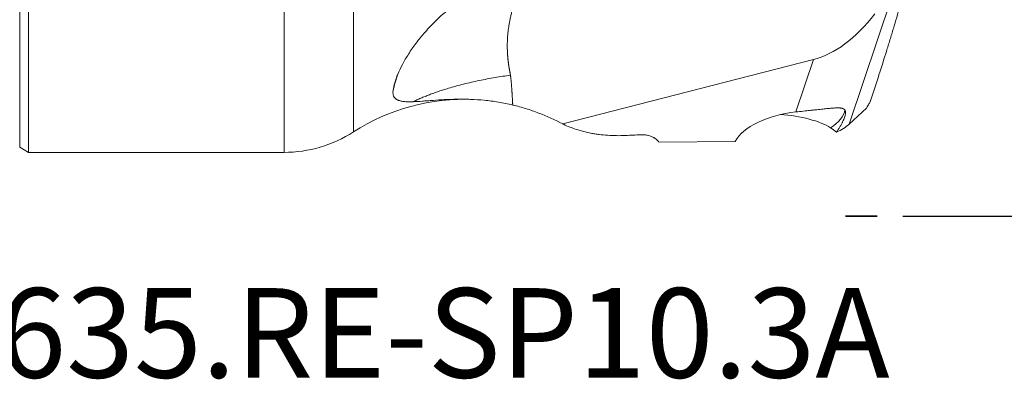
# Model space of a CAD drawing. Extents: x -55 to 59, y -24 to 41.
# Drawn here: x 0 to 38, y -24 to -10 of the extents above; entities that cross this region are included whole.
import ezdxf

# ---------------------------------------------------------------- set-up
doc = ezdxf.new("R2010")
doc.units = 0
doc.header["$PDMODE"] = 1
doc.linetypes.add('DASH', pattern=[3.75, 3, -0.75])
doc.layers.get('DEFPOINTS').update_dxf_attribs({"linetype": 'CONTINUOUS'})
for name, color, linetype, lineweight in [('1', 4, 'CONTINUOUS', 50), ('2', 7, 'CONTINUOUS', 25), ('3', 1, 'DASH', 35), ('SK2', 7, 'CONTINUOUS', 25), ('SK6', 5, 'CONTINUOUS', 35)]:
    doc.layers.add(name, color=color, linetype=linetype, lineweight=lineweight)
doc.styles.add('STANDARD 3.5 mm', font='monos.ttf', dxfattribs={"height": 3.5})
doc.dimstyles.new('AM_DIN$0', dxfattribs={"dimtxt": 3.5, "dimasz": 2.5, "dimexe": 2, "dimexo": 1, "dimgap": 1, "dimtad": 1, "dimdsep": 46, "dimtxsty": 'STANDARD 3.5 mm', "dimcen": 0.09, "dimadec": 0, "dimazin": 2, "dimtm": 1e-09, "dimtfac": 0.707107, "dimtmove": 0, "dimatfit": 3, "dimfxl": 1, "dimtolj": 1, "dimlwd": -1, "dimlwe": -1, "dimarcsym": 0})

# ---------------------------------------------------------------- blocks, each defined once
blk = doc.blocks.new('*D14')
at = {"layer": 'DEFPOINTS', "color": 0}
for p in [(0.346, 15), (-50.041, -15), (0.346, -15)]:
    blk.add_point(p, dxfattribs=at)
at = {"layer": 'SK2', "color": 0}
for p, q in [((-0.654, 15), (-52.041, 15)), ((-50.041, 12.5), (-50.041, -12.5)), ((-0.654, -15), (-52.041, -15))]:
    blk.add_line(p, q, dxfattribs=at)
for points in [[(-50.458, 12.5), (-49.624, 12.5), (-50.041, 15)], [(-50.458, -12.5), (-49.624, -12.5), (-50.041, -15)]]:
    blk.add_solid(points, dxfattribs=at)
at = {"layer": 'SK2', "color": 0, "insert": (-52.904, 0), "char_height": 3.5, "attachment_point": 5, "rotation": 90, "style": 'STANDARD 3.5 mm'}
blk.add_mtext('\\A1;%%c30', dxfattribs=at)
blk = doc.blocks.new('*D16')
at = {"layer": '2', "color": 0}
for p, q in [((34.509, 17.5), (59.18, 17.5)), ((57.18, 15), (57.18, -15)), ((34.509, -17.5), (59.18, -17.5))]:
    blk.add_line(p, q, dxfattribs=at)
for points in [[(56.763, 15), (57.597, 15), (57.18, 17.5)], [(56.763, -15), (57.597, -15), (57.18, -17.5)]]:
    blk.add_solid(points, dxfattribs=at)
at = {"layer": 'DEFPOINTS', "color": 0}
for p in [(33.509, 17.5), (33.509, -17.5), (57.18, -17.5)]:
    blk.add_point(p, dxfattribs=at)
at = {"layer": '2', "color": 0, "insert": (54.317, 0), "char_height": 3.5, "attachment_point": 5, "rotation": 90, "style": 'STANDARD 3.5 mm'}
blk.add_mtext('\\A1;%%c35', dxfattribs=at)

msp = doc.modelspace()

# ---------------------------------------------------------------- linework, layer by layer
at = {"layer": '1', "lineweight": 13}
for p, q in [((0, -14.8), (0, 14.8)), ((0.346, -15), (0.346, 15)), ((13.039, -14.203), (13.039, -5.72)), ((10.33, -15), (10.33, -7.483)), ((32.417, -13.897), (34.068, -8.969)), ((31.013, -11.378), (21.226, -13.892)), ((30.328, -13.421), (31.013, -11.378)), ((33.087, -13.276), (32.417, -13.897)), ((27.955, -14.572), (24.977, -14.597)), ((0, -14.8), (0.346, -15)), ((0.346, -15), (10.33, -15))]:
    msp.add_line(p, q, dxfattribs=at)
for centre, radius, start, end in [((17.373, -20.927), 8, 87.4246, 122.8046), ((10.33, -10), 5, 270, 302.8046)]:
    msp.add_arc(centre, radius, start, end, dxfattribs=at)
for centre, major_axis, ratio, start_param, end_param in [((31.505, -4.409), (-1.615, -6.994), 0.551441, 0.27852, 0.87143), ((30.101, -14.54), (-2.219, -0.439), 0.474919, 4.516626, 5.916663), ((30.008, -13.392), (-2.243, -0.181), 0.498788, 2.372949, 3.032266), ((29.917, -14.214), (-2.06, 0.228), 0.324908, 3.71976, 4.839862), ((30.103, -14.568), (-2.275, 0.524), 0.469515, 3.903847, 4.057922), ((28.699, -12.782), (-3.997, 0.632), 0.414621, 2.569974, 2.826053), ((88.589, 0), (-83.386, -12.825), 0.082625, 0.666043, 0.677121)]:
    msp.add_ellipse(centre, major_axis=major_axis, ratio=ratio, start_param=start_param, end_param=end_param, dxfattribs=at)
for points, degree, knots in [([(14.594, -12.569), (14.607, -12.481), (14.628, -12.385), (14.674, -12.227), (14.692, -12.173), (14.717, -12.102), (14.722, -12.088), (14.733, -12.059), (14.738, -12.044), (14.755, -12), (14.814, -11.852), (14.889, -11.694), (15.027, -11.433), (15.106, -11.297), (15.239, -11.088), (15.31, -10.983), (15.386, -10.875), (15.439, -10.804), (15.465, -10.767), (15.602, -10.587), (15.72, -10.442), (15.971, -10.157), (16.104, -10.015), (16.387, -9.738), (16.535, -9.601), (16.769, -9.403), (16.889, -9.305), (17.013, -9.209), (17.096, -9.146), (17.138, -9.115), (17.35, -8.96), (17.525, -8.843), (18.063, -8.512), (18.441, -8.319), (19.029, -8.082), (19.229, -8.012), (19.483, -7.936), (19.534, -7.922), (19.636, -7.894), (19.788, -7.855), (19.941, -7.821), (20.45, -7.724), (20.855, -7.69), (21.254, -7.701)], 3, [0, 0, 0, 0, 0.0625, 0.0625, 0.09375, 0.09375, 0.101563, 0.101563, 0.109375, 0.109375, 0.125, 0.1875, 0.1875, 0.25, 0.25, 0.28125, 0.296875, 0.296875, 0.3125, 0.3125, 0.375, 0.375, 0.4375, 0.4375, 0.5, 0.5, 0.53125, 0.546875, 0.546875, 0.5625, 0.5625, 0.625, 0.625, 0.75, 0.75, 0.8125, 0.8125, 0.828125, 0.828125, 0.84375, 0.875, 0.875, 1, 1, 1, 1]), ([(20.045, -7.812), (19.73, -8.253), (19.511, -8.737), (19.263, -9.285), (19.149, -9.864), (19.043, -10.397), (19.055, -10.955), (19.06, -11.223), (19.092, -11.475), (19.107, -11.591), (19.13, -11.724), (19.141, -11.788), (19.153, -11.85), (19.17, -11.94), (19.177, -11.986)], 2, [0, 0, 0, 0.217859, 0.217859, 0.478573, 0.478573, 0.739286, 0.739286, 0.869643, 0.869643, 0.934822, 0.934822, 0.967411, 0.967411, 1, 1, 1]), ([(33.276, -12.911), (33.378, -12.598), (33.478, -12.286), (33.676, -11.668), (33.773, -11.361), (33.914, -10.906), (33.961, -10.756), (34.052, -10.457), (34.097, -10.309), (34.185, -10.015), (34.228, -9.87), (34.311, -9.584), (34.351, -9.443), (34.389, -9.304)], 3, [0, 0, 0, 0, 0.25, 0.25, 0.5, 0.5, 0.625, 0.625, 0.75, 0.75, 0.875, 0.875, 1, 1, 1, 1]), ([(14.594, -12.569), (14.601, -12.541), (14.615, -12.484), (14.638, -12.399), (14.661, -12.315), (14.685, -12.231), (14.709, -12.149), (14.734, -12.067), (14.755, -12.001), (14.768, -11.962), (14.772, -11.95)], 3, [0, 0, 0, 0, 0.137505, 0.274031, 0.40958, 0.544152, 0.677747, 0.810368, 0.942015, 1, 1, 1, 1]), ([(19.266, -13.151), (19.264, -13.102), (19.261, -13.054), (19.247, -12.783), (19.227, -12.503), (19.2, -12.136), (19.177, -11.986)], 2, [0, 0, 0, 0.079821, 0.079821, 0.539911, 0.539911, 1, 1, 1]), ([(15.375, -13.022), (15.305, -13.024), (15.24, -13.025), (15.119, -13.023), (15.062, -13.02), (14.958, -13.008), (14.91, -13), (14.846, -12.983), (14.815, -12.974), (14.787, -12.962), (14.769, -12.954), (14.76, -12.95), (14.718, -12.928), (14.662, -12.886), (14.625, -12.831), (14.599, -12.768), (14.591, -12.733), (14.587, -12.685), (14.587, -12.675), (14.586, -12.655), (14.587, -12.624), (14.59, -12.592), (14.594, -12.569)], 3, [0, 0, 0, 0, 0.125, 0.125, 0.25, 0.25, 0.375, 0.375, 0.4375, 0.46875, 0.46875, 0.5, 0.5, 0.625, 0.75, 0.75, 0.875, 0.875, 0.90625, 0.90625, 0.9375, 1, 1, 1, 1]), ([(19.266, -13.151), (19.078, -13.106), (18.891, -13.068), (18.521, -13.007), (18.337, -12.983), (17.973, -12.947), (17.793, -12.935), (17.57, -12.927), (17.526, -12.926), (17.438, -12.923), (17.394, -12.923), (17.263, -12.921), (17.177, -12.921), (16.924, -12.925), (16.761, -12.931), (16.447, -12.948), (16.296, -12.958), (16.078, -12.974), (16.007, -12.98), (15.904, -12.988), (15.869, -12.991), (15.802, -12.996), (15.769, -12.998), (15.607, -13.01), (15.487, -13.018), (15.375, -13.022)], 3, [0, 0, 0, 0, 0.125, 0.125, 0.25, 0.25, 0.375, 0.375, 0.40625, 0.40625, 0.4375, 0.4375, 0.5, 0.5, 0.625, 0.625, 0.75, 0.75, 0.8125, 0.8125, 0.84375, 0.84375, 0.875, 0.875, 1, 1, 1, 1]), ([(33.276, -12.911), (33.27, -12.931), (33.261, -12.954), (33.246, -12.988), (33.243, -12.995), (33.236, -13.01), (33.225, -13.032), (33.213, -13.056), (33.2, -13.081), (33.195, -13.089), (33.186, -13.106), (33.182, -13.115), (33.168, -13.14), (33.158, -13.157), (33.143, -13.183), (33.138, -13.192), (33.128, -13.209), (33.123, -13.217), (33.107, -13.242), (33.097, -13.259), (33.087, -13.276)], 3, [0, 0, 0, 0, 0.25, 0.25, 0.3125, 0.3125, 0.375, 0.5, 0.5, 0.5625, 0.5625, 0.625, 0.625, 0.75, 0.75, 0.8125, 0.8125, 0.875, 0.875, 1, 1, 1, 1]), ([(19.266, -13.151), (19.441, -13.192), (19.612, -13.24), (19.949, -13.344), (20.115, -13.401), (20.605, -13.587), (20.92, -13.73), (21.226, -13.892)], 3, [0, 0, 0, 0, 0.25, 0.25, 0.5, 0.5, 1, 1, 1, 1]), ([(31.918, -14.209), (31.967, -14.138), (32.012, -14.068), (32.072, -13.966), (32.091, -13.933), (32.118, -13.884), (32.126, -13.868), (32.143, -13.836), (32.151, -13.82), (32.188, -13.743), (32.212, -13.687), (32.239, -13.609), (32.246, -13.585), (32.255, -13.55), (32.258, -13.539), (32.262, -13.518), (32.264, -13.507), (32.271, -13.458), (32.27, -13.424), (32.262, -13.389), (32.26, -13.382), (32.255, -13.369), (32.252, -13.363), (32.243, -13.346), (32.235, -13.336), (32.208, -13.309), (32.185, -13.296), (32.143, -13.281), (32.128, -13.277), (32.103, -13.272), (32.094, -13.271), (32.076, -13.268), (32.067, -13.267), (32.019, -13.262), (31.976, -13.261), (31.881, -13.263), (31.83, -13.266), (31.759, -13.271), (31.744, -13.272), (31.715, -13.274), (31.7, -13.276), (31.654, -13.28), (31.622, -13.283), (31.524, -13.292), (31.455, -13.3), (31.309, -13.316), (31.232, -13.325), (31.129, -13.336), (31.108, -13.338), (31.066, -13.343), (31.045, -13.345), (30.98, -13.352), (30.936, -13.357), (30.803, -13.372), (30.712, -13.381), (30.524, -13.401), (30.427, -13.411), (30.328, -13.421)], 3, [0, 0, 0, 0, 0.0625, 0.0625, 0.09375, 0.09375, 0.109375, 0.109375, 0.125, 0.125, 0.1875, 0.1875, 0.21875, 0.21875, 0.234375, 0.234375, 0.25, 0.25, 0.3125, 0.3125, 0.328125, 0.328125, 0.34375, 0.34375, 0.375, 0.375, 0.4375, 0.4375, 0.46875, 0.46875, 0.484375, 0.484375, 0.5, 0.5, 0.5625, 0.5625, 0.625, 0.625, 0.640625, 0.640625, 0.65625, 0.65625, 0.6875, 0.6875, 0.75, 0.75, 0.8125, 0.8125, 0.828125, 0.828125, 0.84375, 0.84375, 0.875, 0.875, 0.9375, 0.9375, 1, 1, 1, 1]), ([(23.68, -14.341), (23.556, -14.347), (23.436, -14.349), (23.2, -14.347), (23.085, -14.342), (22.859, -14.327), (22.749, -14.316), (22.587, -14.295), (22.507, -14.283), (22.428, -14.27), (22.376, -14.261), (22.35, -14.256), (22.222, -14.232), (22.123, -14.209), (21.932, -14.16), (21.84, -14.133), (21.573, -14.046), (21.408, -13.979), (21.254, -13.905)], 3, [0, 0, 0, 0, 0.125, 0.125, 0.25, 0.25, 0.375, 0.375, 0.4375, 0.46875, 0.46875, 0.5, 0.5, 0.625, 0.625, 0.75, 0.75, 1, 1, 1, 1]), ([(24.264, -14.313), (24.31, -14.31), (24.354, -14.311), (24.417, -14.316), (24.438, -14.318), (24.478, -14.324), (24.498, -14.327), (24.555, -14.339), (24.59, -14.348), (24.657, -14.37), (24.688, -14.382), (24.732, -14.402), (24.747, -14.409), (24.774, -14.423), (24.787, -14.431), (24.825, -14.454), (24.848, -14.47), (24.891, -14.504), (24.91, -14.522), (24.937, -14.549), (24.946, -14.559), (24.962, -14.578), (24.97, -14.587), (24.977, -14.597)], 3, [0, 0, 0, 0, 0.125, 0.125, 0.1875, 0.1875, 0.25, 0.25, 0.375, 0.375, 0.5, 0.5, 0.5625, 0.5625, 0.625, 0.625, 0.75, 0.75, 0.875, 0.875, 0.9375, 0.9375, 1, 1, 1, 1])]:
    msp.add_open_spline(points, degree=degree, knots=knots, dxfattribs=at)
msp.add_rational_spline([(15.375, -13.022), (16.83, -12.302), (19.177, -11.986)], [0.88870215075, 0.849863004816, 1], degree=2, dxfattribs=at)
msp.add_open_spline([(21.226, -13.892), (21.235, -13.896), (21.245, -13.901), (21.254, -13.905)], degree=3, dxfattribs=at)
at = {"layer": '3'}
msp.add_line((33.509, -17.5), (32.267, -17.5), dxfattribs=at)

# ---------------------------------------------------------------- texts
at = {"layer": 'SK6', "insert": (-22.75, -20.306), "char_height": 3.5, "attachment_point": 1, "style": 'STANDARD 3.5 mm'}
msp.add_mtext_dynamic_manual_height_columns('R217.21-1635.RE-SP10.3A', width=51.44265, gutter_width=25, heights=[0], dxfattribs=at)

# ---------------------------------------------------------------- dimensions: what is measured, and where the dimension line sits
at = {"layer": '2'}
dim = msp.add_linear_dim(base=(57.18, -17.5), p1=(33.509, 17.5), p2=(33.509, -17.5), angle=90, text='%%c<>', dimstyle='AM_DIN$0', override={"dimtmove": 0}, dxfattribs=at)
dim.commit()
dim.dimension.update_dxf_attribs({"geometry": '*D16', "text_midpoint": (57.18, 0), "dimtype": 160})
at = {"layer": 'SK2'}
dim = msp.add_linear_dim(base=(-50.041, -15), p1=(0.346, 15), p2=(0.346, -15), angle=90, text='%%c<>', dimstyle='AM_DIN$0', override={"dimtmove": 0}, dxfattribs=at)
dim.commit()
dim.dimension.update_dxf_attribs({"geometry": '*D14', "text_midpoint": (-50.041, 0), "dimtype": 160})

doc.saveas('drawing.dxf')
